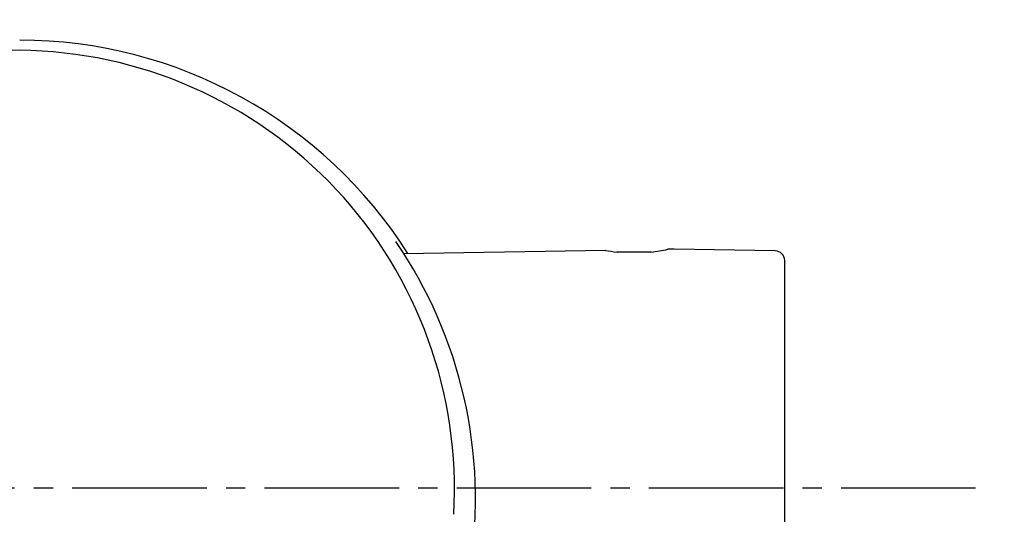
# Model space of a CAD drawing. Extents: x 17 to 2996, y 9 to 3433.
# Drawn here: x 961 to 1012, y 3062 to 3088 of the extents above; entities that cross this region are included whole.
import ezdxf

# ---------------------------------------------------------------- set-up
doc = ezdxf.new("R2010")
doc.units = 0
doc.linetypes.add('EXLTYPE3', pattern=[10, 7, -1, 1, -1])
doc.layers.get('0').update_dxf_attribs({"linetype": 'CONTINUOUS'})
doc.layers.get('DEFPOINTS').update_dxf_attribs({"linetype": 'CONTINUOUS'})
for name, color, linetype in [('付属金具', 7, 'CONTINUOUS'), ('化粧台', 7, 'CONTINUOUS'), ('寸法', 7, 'CONTINUOUS')]:
    doc.layers.add(name, color=color, linetype=linetype)
doc.styles.add('EXCADDIM1', font='monotxt', dxfattribs={"width": 0.84, "bigfont": 'extfont'})
doc.styles.get("Standard").update_dxf_attribs({"font": 'monotxt', "bigfont": 'extfont'})
doc.dimstyles.new('ISO-25', dxfattribs={"dimtxt": 2.5, "dimasz": 2.5, "dimexe": 1.25, "dimexo": 0.625, "dimtad": 1, "dimtxsty": 'STANDARD', "dimcen": 2.5, "dimazin": 3, "dimtfac": 1, "dimtmove": 0, "dimatfit": 3})

# ---------------------------------------------------------------- blocks, each defined once
blk = doc.blocks.new('EX_NORM')
at = {"color": 0, "linetype": 'CONTINUOUS'}
for q in [(-1, 0.1667), (-1, 0), (-1, -0.1667)]:
    blk.add_line((0, 0), q, dxfattribs=at)
blk = doc.blocks.new('*D28')
at = {"layer": 'DEFPOINTS', "color": 0}
for p in [(1411, 3169.5), (1621, 3169.5), (961, 2687.5)]:
    blk.add_point(p, dxfattribs=at)
at = {"layer": '寸法', "color": 3, "linetype": 'CONTINUOUS'}
for p, q in [((1621, 2732.5), (1621, 3124.5)), ((971.5, 2687.5), (1636, 2687.5))]:
    blk.add_line(p, q, dxfattribs=at)
at = {"layer": '寸法', "color": 3, "xscale": 44.99999618530273, "yscale": 44.99999618530273, "zscale": 44.99999618530273}
for p, rotation in [((1621, 3169.5), 90), ((1621, 2687.5), 270)]:
    blk.add_blockref('EX_NORM', p, dxfattribs=dict(at, rotation=rotation))
at = {"layer": '寸法', "color": 2, "insert": (1585.75, 2928.5), "char_height": 60, "attachment_point": 5, "rotation": 90, "style": 'EXCADDIM1'}
blk.add_mtext('480', dxfattribs=at)

msp = doc.modelspace()

# ---------------------------------------------------------------- linework, layer by layer
at = {"layer": '付属金具', "color": 6, "linetype": 'CONTINUOUS'}
for p, q in [((991.609, 3075.882), (981.065, 3075.698)), ((993.967, 3075.794), (992.183, 3075.794)), ((995.166, 3075.944), (994.823, 3075.938)), ((1000.424, 3075.852), (995.166, 3075.944)), ((1000.916, 3060.471), (1000.916, 3075.352))]:
    msp.add_line(p, q, dxfattribs=at)
at = {"layer": '付属金具', "color": 6, "linetype": 'EXLTYPE3'}
msp.add_line((1010.85, 3063.5), (921, 3063.5), dxfattribs=at)
at = {"layer": '付属金具', "color": 6, "linetype": 'CONTINUOUS'}
for centre, radius, start, end in [((961.087, 3062.844), 23.977, 32.4746, 89.9326), ((961.286, 3063.5), 22.792, 90.4272, 183.4061), ((960.907, 3063.464), 22.828, 356.6898, 89.4769), ((961.065, 3062.922), 23.767, 351.3411, 34.3822), ((993.078, 3083.813), 8.068, 259.4087, 263.734), ((993.078, 3083.813), 8.068, 276.2611, 282.5913), ((1000.416, 3075.352), 0.5, 0, 89)]:
    msp.add_arc(centre, radius, start, end, dxfattribs=at)
at = {"layer": '化粧台', "color": 2, "linetype": 'CONTINUOUS'}
msp.add_arc((961, 2924.93), 212.57, 9.7639, 170.2361, dxfattribs=at)
msp.add_ellipse((961, 2915), major_axis=(0, 227.5), ratio=0.989011, dxfattribs=at)
at = {"layer": '化粧台', "color": 6, "linetype": 'CONTINUOUS'}
msp.add_ellipse((961, 2915), major_axis=(0, 222.5), ratio=0.988764, dxfattribs=at)

# ---------------------------------------------------------------- dimensions: what is measured, and where the dimension line sits
at = {"layer": '寸法', "color": 3, "linetype": 'CONTINUOUS'}
dim = msp.add_linear_dim(base=(1621, 3169.5), p1=(961, 2687.5), p2=(1411, 3169.5), angle=90, text='480', dimstyle='ISO-25', override={"dimtxt": 59.999996, "dimasz": 44.999996, "dimexe": 15, "dimexo": 10.5, "dimgap": 0, "dimtad": 1, "dimjust": 0, "dimtih": 0, "dimtoh": 0, "dimdec": 0, "dimzin": 0, "dimlunit": 2, "dimtxsty": 'EXCADDIM1', "dimblk1": 'EX_NORM', "dimblk2": 'EX_NORM', "dimsah": 1, "dimse1": 0, "dimse2": 1, "dimclrd": 3, "dimclre": 3, "dimclrt": 2, "dimtmove": 2}, dxfattribs=at)
dim.commit()
dim.dimension.update_dxf_attribs({"geometry": '*D28', "text_midpoint": (1585.75, 2928.5), "dimtype": 160})

doc.saveas('drawing.dxf')
